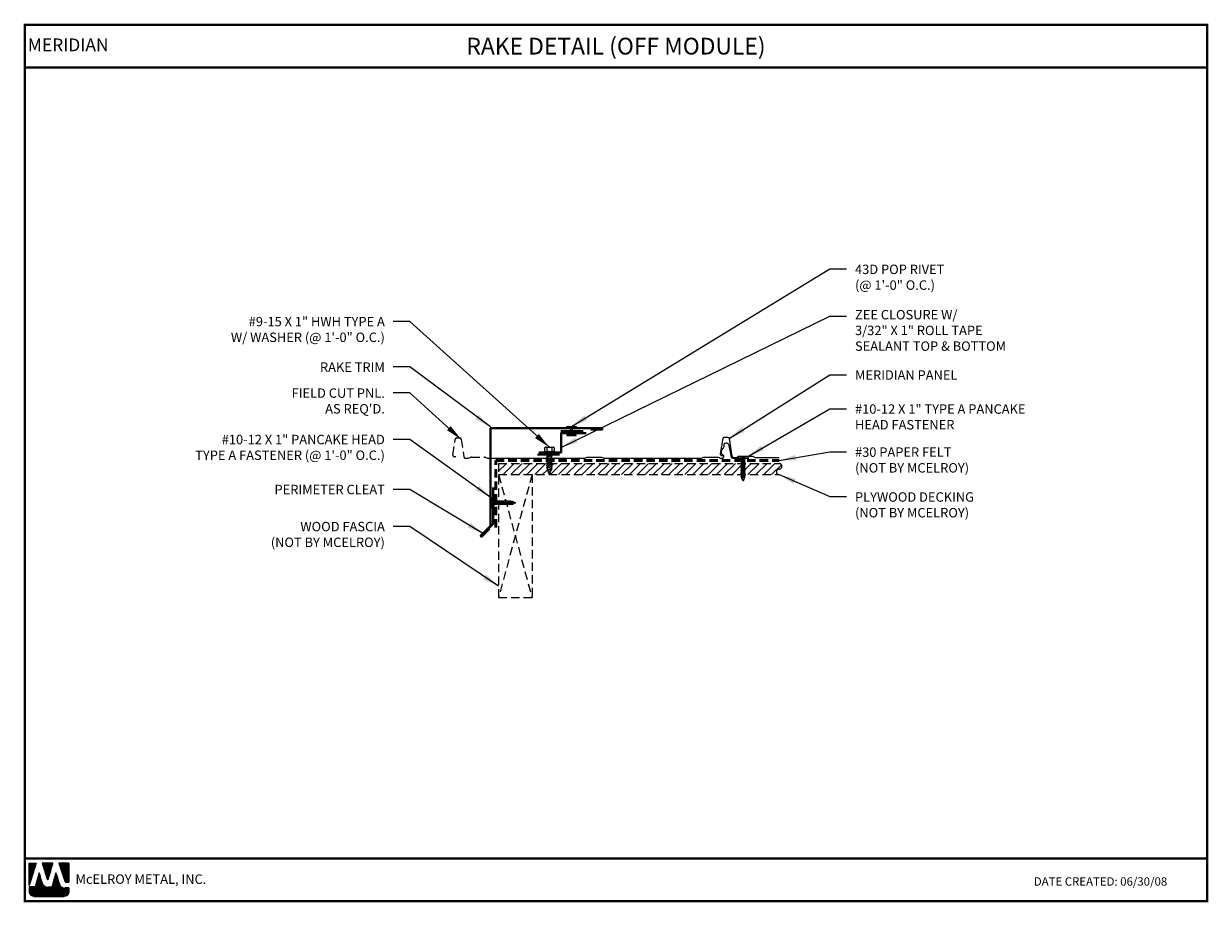
# Model space of a CAD drawing. Extents: x -3.8 to 49.2, y 1.7 to 41.
import ezdxf
from ezdxf.enums import TextEntityAlignment as Align

# ---------------------------------------------------------------- set-up
doc = ezdxf.new("R2010")
doc.units = 0
doc.header["$LTSCALE"] = 1.5
doc.header["$MEASUREMENT"] = 0
doc.linetypes.add('HIDDEN', pattern=[0.375, 0.25, -0.125])
for name, color, linetype in [('ACCESSORIES', 30, 'CONTINUOUS'), ('DIM', 2, 'CONTINUOUS'), ('FASTENER', 1, 'CONTINUOUS'), ('NOTBYMCELROY', 8, 'HIDDEN'), ('SHEETING', 5, 'CONTINUOUS'), ('TEXT BY MCELROY', 3, 'CONTINUOUS'), ('TEXT NOT BY MCELROY', 1, 'CONTINUOUS'), ('TRIM', 3, 'CONTINUOUS'), ('WEB BOR', 6, 'CONTINUOUS')]:
    doc.layers.add(name, color=color, linetype=linetype)
doc.styles.add('KEENAN', font='ARIBLK.TTF')
doc.styles.add('ROMANT', font='ROMANT')
doc.styles.get("Standard").update_dxf_attribs({"font": 'romans'})
doc.dimstyles.new('MCELROY1$7', dxfattribs={"dimtxt": 0.0938, "dimasz": 0.125, "dimexe": 0.0625, "dimexo": 0.0625, "dimgap": 0.0625, "dimtad": 0, "dimtih": 1, "dimtoh": 1, "dimdec": 0, "dimzin": 3, "dimdsep": 46, "dimlunit": 4, "dimtxsty": 'Standard', "dimcen": 0, "dimclrd": 2, "dimclre": 2, "dimclrt": 1, "dimadec": 0, "dimazin": 0, "dimtfac": 1, "dimtdec": 0, "dimtofl": 0, "dimtmove": 0, "dimatfit": 3, "dimfxl": 1, "dimfrac": 2, "dimtolj": 1, "dimtzin": 0, "dimarcsym": 0})

# ---------------------------------------------------------------- blocks, each defined once
blk = doc.blocks.new('1 INCH#10-12 PANCAKE TYPE A')
at = {"layer": 'FASTENER'}
for p, q in [((-1.081, 0.219), (-1.081, -0.219)), ((-1.081, 0.219), (-1.003, 0.219)), ((-0.962, 0.039), (-1.081, 0.099)), ((-1.081, 0.015), (-0.962, 0.012)), ((-1.003, 0.219), (-1.003, -0.219)), ((-0.952, 0.065), (-1.003, 0.094)), ((-0.962, 0.039), (-0.952, 0)), ((-0.962, -0.039), (-0.962, 0.039)), ((-0.962, -0.039), (-0.952, 0)), ((-0.952, 0.065), (-0.952, -0.065)), ((-0.952, 0.065), (-0.898, 0.065)), ((-0.944, 0.056), (-0.912, -0.065)), ((-0.935, -0.065), (-0.944, 0.056)), ((-0.919, -0.079), (-0.944, 0.056)), ((-0.927, -0.079), (-0.944, 0.056)), ((-0.881, 0.095), (-0.898, 0.065)), ((-0.898, 0.065), (-0.857, -0.065)), ((-0.881, 0.095), (-0.864, 0.065)), ((-0.881, 0.095), (-0.84, -0.095)), ((-0.864, 0.065), (-0.817, 0.065)), ((-0.864, 0.065), (-0.823, -0.065)), ((-0.799, 0.095), (-0.817, 0.065)), ((-0.817, 0.065), (-0.776, -0.065)), ((-0.799, 0.095), (-0.759, -0.095)), ((-0.799, 0.095), (-0.782, 0.065)), ((-0.782, 0.065), (-0.741, -0.065)), ((-0.782, 0.065), (-0.735, 0.065)), ((-0.718, 0.095), (-0.735, 0.065)), ((-0.735, 0.065), (-0.694, -0.065)), ((-0.718, 0.095), (-0.677, -0.095)), ((-0.718, 0.095), (-0.701, 0.065)), ((-0.701, 0.065), (-0.66, -0.065)), ((-0.701, 0.065), (-0.653, 0.065)), ((-0.636, 0.095), (-0.653, 0.065)), ((-0.653, 0.065), (-0.613, -0.065)), ((-0.636, 0.095), (-0.595, -0.095)), ((-0.636, 0.095), (-0.619, 0.065)), ((-0.619, 0.065), (-0.578, -0.065)), ((-0.619, 0.065), (-0.572, 0.065)), ((-0.555, 0.095), (-0.572, 0.065)), ((-0.572, 0.065), (-0.531, -0.065)), ((-0.555, 0.095), (-0.514, -0.095)), ((-0.555, 0.095), (-0.537, 0.065)), ((-0.537, 0.065), (-0.49, 0.065)), ((-0.537, 0.065), (-0.497, -0.065)), ((-0.473, 0.095), (-0.49, 0.065)), ((-0.49, 0.065), (-0.45, -0.065)), ((-0.473, 0.095), (-0.432, -0.095)), ((-0.473, 0.095), (-0.456, 0.065)), ((-0.456, 0.065), (-0.415, -0.065)), ((-0.456, 0.065), (-0.409, 0.065)), ((-0.392, 0.095), (-0.409, 0.065)), ((-0.409, 0.065), (-0.368, -0.065)), ((-0.392, 0.095), (-0.351, -0.095)), ((-0.392, 0.095), (-0.374, 0.065)), ((-0.374, 0.065), (-0.327, 0.065)), ((-0.374, 0.065), (-0.334, -0.065)), ((-0.31, 0.095), (-0.327, 0.065)), ((-0.327, 0.065), (-0.287, -0.065)), ((-0.31, 0.095), (-0.269, -0.095)), ((-0.31, 0.095), (-0.293, 0.065)), ((-0.293, 0.065), (-0.252, -0.065)), ((-0.293, 0.065), (-0.246, 0.065)), ((-0.229, 0.095), (-0.246, 0.065)), ((-0.246, 0.065), (-0.205, -0.065)), ((-0.229, 0.095), (-0.188, -0.095)), ((-0.229, 0.095), (-0.211, 0.065)), ((-0.211, 0.065), (-0.164, 0.065)), ((-0.211, 0.065), (-0.171, -0.065)), ((-0.159, 0.075), (-0.164, 0.065)), ((-0.164, 0.065), (-0.13, -0.065)), ((-0.159, 0.075), (-0.125, -0.074)), ((-0.159, 0.075), (-0.152, 0.075)), ((-0.152, 0.075), (-0.117, -0.073)), ((-0.152, 0.075), (-0.147, 0.065)), ((-0.147, 0.065), (-0.071, 0.035)), ((-0.147, 0.065), (-0.112, -0.065)), ((-0.068, 0.041), (-0.071, 0.035)), ((-0.071, 0.035), (-0.053, -0.015)), ((-0.068, 0.041), (-0.064, 0.041)), ((-0.064, 0.041), (-0.057, 0.03)), ((-0.057, 0.03), (-0.053, -0.015)), ((-0.057, 0.03), (-0.006, 0.009)), ((-1.081, -0.015), (-0.962, -0.012)), ((-0.962, -0.039), (-1.081, -0.099)), ((-1.081, -0.219), (-1.003, -0.219)), ((-0.952, -0.065), (-1.003, -0.094)), ((-0.952, -0.065), (-0.935, -0.065)), ((-0.927, -0.079), (-0.935, -0.065)), ((-0.927, -0.079), (-0.919, -0.079)), ((-0.919, -0.079), (-0.912, -0.065)), ((-0.912, -0.065), (-0.857, -0.065)), ((-0.84, -0.095), (-0.857, -0.065)), ((-0.84, -0.095), (-0.823, -0.065)), ((-0.823, -0.065), (-0.776, -0.065)), ((-0.759, -0.095), (-0.776, -0.065)), ((-0.759, -0.095), (-0.741, -0.065)), ((-0.741, -0.065), (-0.694, -0.065)), ((-0.677, -0.095), (-0.694, -0.065)), ((-0.677, -0.095), (-0.66, -0.065)), ((-0.66, -0.065), (-0.613, -0.065)), ((-0.595, -0.095), (-0.613, -0.065)), ((-0.595, -0.095), (-0.578, -0.065)), ((-0.578, -0.065), (-0.531, -0.065)), ((-0.514, -0.095), (-0.531, -0.065)), ((-0.514, -0.095), (-0.497, -0.065)), ((-0.497, -0.065), (-0.45, -0.065)), ((-0.432, -0.095), (-0.45, -0.065)), ((-0.432, -0.095), (-0.415, -0.065)), ((-0.415, -0.065), (-0.368, -0.065)), ((-0.351, -0.095), (-0.368, -0.065)), ((-0.351, -0.095), (-0.334, -0.065)), ((-0.334, -0.065), (-0.287, -0.065)), ((-0.269, -0.095), (-0.287, -0.065)), ((-0.269, -0.095), (-0.252, -0.065)), ((-0.252, -0.065), (-0.205, -0.065)), ((-0.188, -0.095), (-0.205, -0.065)), ((-0.188, -0.095), (-0.171, -0.065)), ((-0.171, -0.065), (-0.124, -0.065)), ((-0.125, -0.074), (-0.13, -0.065)), ((-0.125, -0.074), (-0.117, -0.073)), ((-0.117, -0.073), (-0.112, -0.065)), ((-0.112, -0.065), (-0.006, -0.009))]:
    blk.add_line(p, q, dxfattribs=at)
blk.add_arc((-0.01, 0), 0.00979, 292.5, 67.5, dxfattribs=at)
for p in [(-1.081, 0.219), (-1.003, 0.219), (0, 0), (-1.081, -0.219), (-1.081, -0.219), (-1.003, -0.219)]:
    blk.add_point(p, dxfattribs=at)
blk = doc.blocks.new('#14-10HHA SELF TAPPING 1 INCH')
at = {"layer": 'FASTENER'}
for p, q in [((-1.19, 0.187), (-1.178, 0.209)), ((-1.19, -0.188), (-1.19, 0.187)), ((-1.173, 0.217), (-1.017, 0.217)), ((-1.173, 0.108), (-1.017, 0.108)), ((-1, 0.187), (-1.012, 0.209)), ((-1, -0.188), (-1, 0.187)), ((-0.995, 0.006), (-0.962, -0.114)), ((-0.991, 0.064), (-0.949, -0.093)), ((-0.98, 0.101), (-0.934, 0.101)), ((-0.919, 0.127), (-0.934, 0.101)), ((-0.934, 0.101), (-0.889, -0.093)), ((-0.919, 0.127), (-0.869, -0.127)), ((-0.919, 0.127), (-0.899, 0.092)), ((-0.899, 0.092), (-0.849, -0.093)), ((-0.899, 0.092), (-0.839, 0.092)), ((-0.819, 0.127), (-0.839, 0.092)), ((-0.839, 0.092), (-0.789, -0.093)), ((-0.819, 0.127), (-0.769, -0.127)), ((-0.819, 0.127), (-0.799, 0.092)), ((-0.799, 0.092), (-0.749, -0.093)), ((-0.799, 0.092), (-0.739, 0.092)), ((-0.719, 0.127), (-0.739, 0.092)), ((-0.739, 0.092), (-0.689, -0.093)), ((-0.719, 0.127), (-0.669, -0.127)), ((-0.719, 0.127), (-0.699, 0.092)), ((-0.699, 0.092), (-0.649, -0.093)), ((-0.699, 0.092), (-0.639, 0.092)), ((-0.619, 0.127), (-0.639, 0.092)), ((-0.639, 0.092), (-0.589, -0.093)), ((-0.619, 0.127), (-0.569, -0.127)), ((-0.619, 0.127), (-0.599, 0.092)), ((-0.599, 0.092), (-0.549, -0.093)), ((-0.599, 0.092), (-0.539, 0.092)), ((-0.519, 0.127), (-0.539, 0.092)), ((-0.539, 0.092), (-0.489, -0.093)), ((-0.519, 0.127), (-0.469, -0.127)), ((-0.519, 0.127), (-0.499, 0.092)), ((-0.499, 0.092), (-0.449, -0.093)), ((-0.499, 0.092), (-0.439, 0.092)), ((-0.419, 0.127), (-0.439, 0.092)), ((-0.439, 0.092), (-0.389, -0.093)), ((-0.419, 0.127), (-0.369, -0.127)), ((-0.419, 0.127), (-0.399, 0.092)), ((-0.399, 0.092), (-0.349, -0.093)), ((-0.399, 0.092), (-0.339, 0.092)), ((-0.319, 0.127), (-0.339, 0.092)), ((-0.339, 0.092), (-0.289, -0.093)), ((-0.319, 0.127), (-0.269, -0.127)), ((-0.319, 0.127), (-0.299, 0.092)), ((-0.299, 0.092), (-0.249, -0.093)), ((-0.299, 0.092), (-0.239, 0.092)), ((-0.219, 0.127), (-0.239, 0.092)), ((-0.239, 0.092), (-0.18, -0.084)), ((-0.219, 0.127), (-0.169, -0.103)), ((-0.219, 0.127), (-0.199, 0.092)), ((-0.199, 0.092), (-0.152, -0.073)), ((-0.124, 0.062), (-0.199, 0.092)), ((-0.119, 0.071), (-0.124, 0.062)), ((-0.124, 0.062), (-0.094, 0)), ((-0.119, 0.071), (-0.094, 0)), ((-0.119, 0.071), (-0.11, 0.056)), ((-0.009, 0.014), (-0.11, 0.056)), ((-0.094, 0), (-0.11, 0.056)), ((-1.19, -0.188), (-1.178, -0.209)), ((-1.173, -0.108), (-1.017, -0.108)), ((-1.173, -0.217), (-1.017, -0.217)), ((-1, -0.188), (-1.012, -0.209)), ((-0.996, -0.066), (-0.984, -0.101)), ((-0.995, -0.046), (-0.976, -0.114)), ((-0.976, -0.114), (-0.984, -0.101)), ((-0.976, -0.114), (-0.962, -0.114)), ((-0.962, -0.114), (-0.949, -0.093)), ((-0.949, -0.093), (-0.889, -0.093)), ((-0.869, -0.127), (-0.889, -0.093)), ((-0.869, -0.127), (-0.849, -0.093)), ((-0.849, -0.093), (-0.789, -0.093)), ((-0.769, -0.127), (-0.789, -0.093)), ((-0.769, -0.127), (-0.749, -0.093)), ((-0.749, -0.093), (-0.689, -0.093)), ((-0.669, -0.127), (-0.689, -0.093)), ((-0.669, -0.127), (-0.649, -0.093)), ((-0.649, -0.093), (-0.589, -0.093)), ((-0.569, -0.127), (-0.589, -0.093)), ((-0.569, -0.127), (-0.549, -0.093)), ((-0.549, -0.093), (-0.489, -0.093)), ((-0.469, -0.127), (-0.489, -0.093)), ((-0.469, -0.127), (-0.449, -0.093)), ((-0.449, -0.093), (-0.389, -0.093)), ((-0.369, -0.127), (-0.389, -0.093)), ((-0.369, -0.127), (-0.349, -0.093)), ((-0.349, -0.093), (-0.289, -0.093)), ((-0.269, -0.127), (-0.289, -0.093)), ((-0.269, -0.127), (-0.249, -0.093)), ((-0.249, -0.093), (-0.217, -0.093)), ((-0.18, -0.084), (-0.183, -0.086)), ((-0.169, -0.103), (-0.18, -0.084)), ((-0.169, -0.103), (-0.152, -0.073)), ((-0.009, -0.014), (-0.152, -0.073))]:
    blk.add_line(p, q, dxfattribs=at)
for centre, radius, start, end in [((-1.094, 0.162), 0.0958, 145.6158, 214.3842), ((-0.832, 0), 0.358, 162.412, 197.588), ((-1.096, 0.162), 0.0958, 325.6158, 34.3842), ((-1.358, 0), 0.358, 342.412, 17.588), ((-0.98, 0.121), 0.02, 180, 270), ((-0.015, 0), 0.015, 292.5, 67.5), ((-1.094, -0.162), 0.0958, 145.6158, 214.3842), ((-1.096, -0.162), 0.0958, 325.6158, 34.3842), ((-0.98, -0.121), 0.02, 101.0504, 180), ((-0.217, -0.003), 0.09, 270, 292.5)]:
    blk.add_arc(centre, radius, start, end, dxfattribs=at)
at = {"layer": 'FASTENER', "color": 0, "linetype": 'ByBlock'}
for p in [(-1.19, 0.187), (-1, 0.187), (-1, 0.187), (0, 0)]:
    blk.add_point(p, dxfattribs=at)

msp = doc.modelspace()

# ---------------------------------------------------------------- hatches: boundary and pattern name
at = {"layer": 'NOTBYMCELROY'}
h = msp.add_hatch(dxfattribs=at)
h.set_pattern_fill('ANSI31', color=256, scale=2, style=0)
h.paths.add_polyline_path([(17.432, 21.319), (17.432, 20.819), (28.283, 20.819), (28.312, 20.836), (28.312, 20.884), (28.282, 20.901), (28.312, 20.918), (28.312, 20.965), (28.282, 20.982), (28.312, 21), (28.312, 21.047), (28.282, 21.064), (28.312, 21.081), (28.312, 21.128), (28.282, 21.145), (28.312, 21.163), (28.312, 21.21), (28.282, 21.227), (28.312, 21.244), (28.312, 21.291), (28.282, 21.308), (28.301, 21.319), (19.802, 21.319), (19.802, 21.291), (19.836, 21.271), (19.802, 21.251), (19.802, 21.191), (19.836, 21.171), (19.802, 21.151), (19.802, 21.091), (19.836, 21.071), (19.802, 21.051), (19.771, 20.976), (19.78, 20.971), (19.765, 20.962), (19.723, 20.861, -0.668179), (19.695, 20.861), (19.636, 21.004), (19.606, 21.021), (19.625, 21.032), (19.623, 21.035, -0.098491), (19.617, 21.069), (19.617, 21.101), (19.582, 21.121), (19.617, 21.141), (19.617, 21.201), (19.582, 21.221), (19.617, 21.241), (19.617, 21.301), (19.585, 21.319)])
h.paths.add_polyline_path([(29.993, 20.819, -1), (29.993, 21.069, 1), (29.993, 21.319), (28.442, 21.319), (28.442, 21.285), (28.472, 21.268), (28.442, 21.25), (28.442, 21.203), (28.472, 21.186), (28.442, 21.169), (28.442, 21.122), (28.472, 21.105), (28.442, 21.087), (28.442, 21.04), (28.472, 21.023), (28.442, 21.006), (28.442, 20.959), (28.472, 20.942), (28.442, 20.924), (28.442, 20.877), (28.472, 20.86), (28.442, 20.843), (28.442, 20.819)])

# ---------------------------------------------------------------- linework, layer by layer
at = {"layer": 'ACCESSORIES', "const_width": 0.0938}
for points in [[(20.221, 22.774), (21.221, 22.774)], [(19.163, 21.712), (20.163, 21.712)]]:
    msp.add_lwpolyline(points, dxfattribs=at)
at = {"layer": 'FASTENER'}
for p, q in [((20.659, 22.943), (20.659, 22.603)), ((20.743, 22.603), (20.743, 22.943))]:
    msp.add_line(p, q, dxfattribs=at)
for points in [[(20.493, 22.962, -0.418246), (20.502, 22.971), (20.899, 22.971, -0.418246), (20.908, 22.962), (20.908, 22.952, -0.414214), (20.9, 22.943), (20.502, 22.943, -0.414214), (20.493, 22.952)], [(20.493, 22.584, 0.418246), (20.502, 22.575), (20.899, 22.575, 0.418246), (20.908, 22.584), (20.908, 22.594, 0.414214), (20.9, 22.603), (20.502, 22.603, 0.414214), (20.493, 22.594)]]:
    msp.add_lwpolyline(points, format="xyb", close=True, dxfattribs=at)
at = {"layer": 'NOTBYMCELROY', "linetype": 'HIDDEN'}
for p, q in [((17.432, 21.319), (29.993, 21.319)), ((17.432, 20.819), (29.993, 20.819)), ((18.932, 20.819), (18.932, 15.319))]:
    msp.add_line(p, q, dxfattribs=at)
at = {"layer": 'NOTBYMCELROY'}
for p, q in [((17.432, 21.319), (17.432, 15.319)), ((17.432, 20.819), (18.932, 15.319)), ((18.932, 20.819), (17.432, 15.319)), ((17.432, 15.319), (18.932, 15.319))]:
    msp.add_line(p, q, dxfattribs=at)
at = {"layer": 'NOTBYMCELROY', "linetype": 'HIDDEN', "lineweight": 50}
msp.add_lwpolyline([(17.307, 18.444), (17.307, 21.444), (29.993, 21.444)], dxfattribs=at)
at = {"layer": 'NOTBYMCELROY', "linetype": 'HIDDEN'}
for centre, start, end in [((29.993, 21.194), 270, 90), ((29.993, 20.944), 90, 270)]:
    msp.add_arc(centre, 0.125, start, end, dxfattribs=at)
at = {"layer": 'SHEETING'}
for points in [[(27.505, 21.66), (27.444, 21.66, -0.461006), (27.371, 21.745), (27.48, 22.435, -0.368919), (27.554, 22.498), (27.676, 22.498, -0.368919), (27.749, 22.435), (27.874, 21.65, 0.368919), (27.947, 21.588), (28.053, 21.588, 0.095408), (28.08, 21.593), (28.179, 21.632, -0.095408), (28.206, 21.638), (28.799, 21.638, -0.095408), (28.827, 21.632), (28.925, 21.593, 0.106528), (28.957, 21.588), (29.993, 21.588)], [(21.724, 21.6), (22.021, 21.6, -0.095408), (22.048, 21.595), (22.147, 21.555, 0.095408), (22.174, 21.55), (26.485, 21.55, 0.095408), (26.512, 21.555), (26.611, 21.595, -0.095408), (26.638, 21.6), (27.231, 21.6, -0.095408), (27.258, 21.595), (27.357, 21.555, 0.062343), (27.388, 21.55), (27.452, 21.55, 0.339454), (27.509, 21.594), (27.516, 21.621, 0.329751), (27.491, 21.686), (27.441, 21.717, -0.300966), (27.407, 21.792), (27.428, 21.926, -0.158384), (27.449, 21.967), (27.508, 22.026, 0.198912), (27.529, 22.078), (27.529, 22.162, -0.414214), (27.603, 22.236), (27.65, 22.236, -0.354119), (27.722, 22.177), (27.843, 21.608, 0.354119), (27.915, 21.55), (28.632, 21.55)], [(17.299, 21.55), (21.27, 21.55, 0.106528), (21.302, 21.555), (21.401, 21.595, -0.095408), (21.428, 21.6), (21.724, 21.6)]]:
    msp.add_lwpolyline(points, format="xyb", dxfattribs=at)
at = {"layer": 'TRIM', "lineweight": 40}
for points in [[(21.569, 22.833), (22.069, 22.833), (22.069, 22.895), (17.069, 22.895), (17.069, 18.52), (16.627, 18.078), (16.671, 18.034), (17.025, 18.387)], [(21.36, 22.681), (20.235, 22.681), (20.235, 21.806), (19.235, 21.806)], [(17.198, 20.237), (17.198, 18.612), (16.756, 18.17)]]:
    msp.add_lwpolyline(points, dxfattribs=at)
at = {"layer": 'TRIM', "linetype": 'HIDDEN'}
msp.add_lwpolyline([(15.516, 21.622), (15.456, 21.622, -0.461006), (15.383, 21.707), (15.492, 22.397, -0.368919), (15.565, 22.46), (15.688, 22.46, -0.368919), (15.761, 22.397), (15.885, 21.612, 0.368919), (15.958, 21.55), (16.065, 21.55, 0.095408), (16.092, 21.555), (16.191, 21.595, -0.095408), (16.218, 21.6), (16.811, 21.6, -0.095408), (16.838, 21.595), (16.937, 21.555, 0.106528), (16.968, 21.55), (17.299, 21.55)], format="xyb", dxfattribs=at)
at = {"layer": 'WEB BOR', "color": 5, "linetype": 'Continuous'}
for p, q in [((-3.577, 3.423), (-3.261, 3.423)), ((-3.576, 2.422), (-3.576, 3.423)), ((-3.26, 3.423), (-3.576, 2.422)), ((-2.998, 3.423), (-2.768, 2.696)), ((-2.519, 3.423), (-2.998, 3.423)), ((-2.727, 2.696), (-2.518, 3.423)), ((-1.8, 3.423), (-2.254, 3.423)), ((-2.253, 3.423), (-1.979, 2.612)), ((-1.799, 2.576), (-1.799, 3.423)), ((-1.929, 2.576), (-1.799, 2.576))]:
    msp.add_line(p, q, dxfattribs=at)
at = {"layer": 'WEB BOR', "color": 5}
for p, q in [((-3.569, 3.423), (-3.569, 2.445)), ((-3.562, 3.423), (-3.562, 2.468)), ((-3.549, 3.423), (-3.549, 2.509)), ((-3.536, 3.423), (-3.536, 2.55)), ((-3.523, 3.423), (-3.523, 2.591)), ((-3.51, 3.423), (-3.51, 2.632)), ((-3.497, 3.423), (-3.497, 2.673)), ((-3.484, 3.423), (-3.484, 2.714)), ((-3.471, 3.423), (-3.471, 2.755)), ((-3.458, 3.423), (-3.458, 2.796)), ((-3.445, 3.423), (-3.445, 2.837)), ((-3.432, 3.423), (-3.432, 2.878)), ((-3.419, 3.423), (-3.419, 2.919)), ((-3.406, 3.423), (-3.406, 2.96)), ((-3.393, 3.423), (-3.393, 3.001)), ((-3.38, 3.423), (-3.38, 3.042)), ((-3.367, 3.423), (-3.367, 3.083)), ((-3.355, 3.423), (-3.355, 3.124)), ((-3.342, 3.423), (-3.342, 3.165)), ((-3.329, 3.423), (-3.329, 3.206)), ((-3.316, 3.423), (-3.316, 3.247)), ((-3.303, 3.423), (-3.303, 3.288)), ((-3.29, 3.423), (-3.29, 3.329)), ((-3.278, 3.423), (-3.278, 3.37)), ((-2.979, 3.423), (-2.979, 3.362)), ((-2.965, 3.423), (-2.965, 3.321)), ((-2.952, 3.423), (-2.952, 3.28)), ((-2.939, 3.423), (-2.939, 3.239)), ((-2.926, 3.423), (-2.926, 3.198)), ((-2.913, 3.423), (-2.913, 3.156)), ((-2.9, 3.423), (-2.9, 3.115)), ((-2.887, 3.423), (-2.887, 3.074)), ((-2.874, 3.423), (-2.874, 3.033)), ((-2.862, 3.423), (-2.862, 2.992)), ((-2.849, 3.423), (-2.849, 2.951)), ((-2.836, 3.423), (-2.836, 2.91)), ((-2.823, 3.423), (-2.823, 2.869)), ((-2.81, 3.423), (-2.81, 2.828)), ((-2.797, 3.423), (-2.797, 2.787)), ((-2.784, 3.423), (-2.784, 2.746)), ((-2.771, 3.423), (-2.771, 2.705)), ((-2.758, 3.423), (-2.758, 2.684)), ((-2.758, 3.423), (-2.758, 2.684)), ((-2.745, 3.423), (-2.745, 2.681)), ((-2.732, 3.423), (-2.732, 2.688)), ((-2.719, 3.423), (-2.719, 2.725)), ((-2.706, 3.423), (-2.706, 2.77)), ((-2.693, 3.423), (-2.693, 2.815)), ((-2.68, 3.423), (-2.68, 2.86)), ((-2.667, 3.423), (-2.667, 2.905)), ((-2.654, 3.423), (-2.654, 2.951)), ((-2.641, 3.423), (-2.641, 2.996)), ((-2.628, 3.423), (-2.628, 3.041)), ((-2.615, 3.423), (-2.615, 3.086)), ((-2.602, 3.423), (-2.602, 3.131)), ((-2.589, 3.423), (-2.589, 3.176)), ((-2.576, 3.423), (-2.576, 3.221)), ((-2.563, 3.423), (-2.563, 3.266)), ((-2.55, 3.423), (-2.55, 3.311)), ((-2.538, 3.423), (-2.538, 3.356)), ((-2.241, 3.423), (-2.241, 3.385)), ((-2.227, 3.423), (-2.227, 3.347)), ((-2.214, 3.423), (-2.214, 3.308)), ((-2.201, 3.423), (-2.201, 3.27)), ((-2.188, 3.423), (-2.188, 3.232)), ((-2.175, 3.423), (-2.175, 3.193)), ((-2.162, 3.423), (-2.162, 3.155)), ((-2.149, 3.423), (-2.149, 3.116)), ((-2.137, 3.423), (-2.137, 3.078)), ((-2.124, 3.423), (-2.124, 3.04)), ((-2.111, 3.423), (-2.111, 3.001)), ((-2.098, 3.423), (-2.098, 2.963)), ((-2.085, 3.423), (-2.085, 2.925)), ((-2.072, 3.423), (-2.072, 2.886)), ((-2.059, 3.423), (-2.059, 2.848)), ((-2.046, 3.423), (-2.046, 2.809)), ((-2.033, 3.423), (-2.033, 2.771)), ((-2.02, 3.423), (-2.02, 2.733)), ((-2.007, 3.423), (-2.007, 2.694)), ((-1.994, 3.423), (-1.994, 2.656)), ((-1.981, 3.423), (-1.981, 2.618)), ((-1.968, 3.423), (-1.968, 2.593)), ((-1.955, 3.423), (-1.955, 2.583)), ((-1.942, 3.423), (-1.942, 2.578)), ((-1.929, 3.423), (-1.929, 2.576)), ((-1.916, 3.423), (-1.916, 2.576)), ((-1.903, 3.423), (-1.903, 2.576)), ((-1.89, 3.423), (-1.89, 2.576)), ((-1.877, 3.423), (-1.877, 2.576)), ((-1.864, 3.423), (-1.864, 2.576)), ((-1.851, 3.423), (-1.851, 2.576)), ((-1.838, 3.423), (-1.838, 2.576)), ((-1.825, 3.423), (-1.825, 2.576)), ((-1.812, 3.423), (-1.812, 2.576)), ((-1.8, 3.423), (-1.8, 2.576))]:
    msp.add_line(p, q, dxfattribs=at)
at = {"layer": 'WEB BOR', "color": 9, "linetype": 'Continuous'}
for p, q in [((-3.127, 2.981), (-3.311, 2.354)), ((-3.014, 2.586), (-3.127, 2.981)), ((-2.378, 2.991), (-2.558, 2.35)), ((-2.267, 2.628), (-2.378, 2.991)), ((-3.311, 2.354), (-3.576, 2.354)), ((-3.576, 2.354), (-3.576, 2.136)), ((-3.003, 2.55), (-3.014, 2.586)), ((-2.558, 2.35), (-2.737, 2.35)), ((-2.226, 2.492), (-2.267, 2.628)), ((-1.799, 2.31), (-1.981, 2.31)), ((-1.799, 2.136), (-1.799, 2.31)), ((-3.363, 1.923), (-2.012, 1.923))]:
    msp.add_line(p, q, dxfattribs=at)
at = {"layer": 'WEB BOR', "color": 9}
for p, q in [((-3.221, 2.662), (-3.221, 1.923)), ((-3.208, 2.707), (-3.208, 1.923)), ((-3.195, 2.751), (-3.195, 1.923)), ((-3.182, 2.795), (-3.182, 1.923)), ((-3.169, 2.835), (-3.169, 1.923)), ((-3.156, 2.883), (-3.156, 1.923)), ((-3.143, 2.927), (-3.143, 1.923)), ((-3.13, 2.972), (-3.13, 1.923)), ((-3.117, 2.945), (-3.117, 1.923)), ((-3.104, 2.9), (-3.104, 1.923)), ((-3.091, 2.855), (-3.091, 1.923)), ((-3.078, 2.81), (-3.078, 1.923)), ((-3.065, 2.764), (-3.065, 1.923)), ((-3.052, 2.719), (-3.052, 1.923)), ((-3.039, 2.674), (-3.039, 1.923)), ((-2.469, 2.669), (-2.469, 1.923)), ((-2.456, 2.715), (-2.456, 1.923)), ((-2.443, 2.761), (-2.443, 1.923)), ((-2.43, 2.808), (-2.43, 1.923)), ((-2.417, 2.854), (-2.417, 1.923)), ((-2.404, 2.9), (-2.404, 1.923)), ((-2.391, 2.946), (-2.391, 1.923)), ((-2.378, 2.99), (-2.378, 1.923)), ((-2.365, 2.948), (-2.365, 1.923)), ((-2.352, 2.906), (-2.352, 1.923)), ((-2.339, 2.863), (-2.339, 1.923)), ((-2.326, 2.821), (-2.326, 1.923)), ((-2.313, 2.779), (-2.313, 1.923)), ((-2.3, 2.736), (-2.3, 1.923)), ((-2.287, 2.694), (-2.287, 1.923)), ((-2.274, 2.652), (-2.274, 1.923)), ((-3.571, 2.354), (-3.571, 2.087)), ((-3.558, 2.354), (-3.558, 2.049)), ((-3.545, 2.354), (-3.545, 2.024)), ((-3.532, 2.354), (-3.532, 2.006)), ((-3.519, 2.354), (-3.519, 1.99)), ((-3.506, 2.354), (-3.506, 1.978)), ((-3.493, 2.354), (-3.493, 1.967)), ((-3.48, 2.354), (-3.48, 1.958)), ((-3.467, 2.354), (-3.467, 1.95)), ((-3.454, 2.354), (-3.454, 1.943)), ((-3.441, 2.354), (-3.441, 1.938)), ((-3.428, 2.354), (-3.428, 1.933)), ((-3.415, 2.354), (-3.415, 1.929)), ((-3.402, 2.354), (-3.402, 1.926)), ((-3.389, 2.354), (-3.389, 1.924)), ((-3.376, 2.354), (-3.376, 1.923)), ((-3.363, 2.354), (-3.363, 1.923)), ((-3.35, 2.354), (-3.35, 1.923)), ((-3.337, 2.354), (-3.337, 1.923)), ((-3.324, 2.354), (-3.324, 1.923)), ((-3.311, 2.354), (-3.311, 1.923)), ((-3.298, 2.397), (-3.298, 1.923)), ((-3.285, 2.441), (-3.285, 1.923)), ((-3.272, 2.486), (-3.272, 1.923)), ((-3.259, 2.53), (-3.259, 1.923)), ((-3.247, 2.574), (-3.247, 1.923)), ((-3.234, 2.618), (-3.234, 1.923)), ((-3.026, 2.629), (-3.026, 1.923)), ((-3.013, 2.584), (-3.013, 1.923)), ((-3, 2.54), (-3, 1.923)), ((-2.987, 2.508), (-2.987, 1.923)), ((-2.974, 2.484), (-2.974, 1.923)), ((-2.961, 2.464), (-2.961, 1.923)), ((-2.948, 2.448), (-2.948, 1.923)), ((-2.935, 2.434), (-2.935, 1.923)), ((-2.922, 2.421), (-2.922, 1.923)), ((-2.909, 2.41), (-2.909, 1.923)), ((-2.897, 2.401), (-2.897, 1.923)), ((-2.884, 2.392), (-2.884, 1.923)), ((-2.871, 2.384), (-2.871, 1.923)), ((-2.858, 2.378), (-2.858, 1.923)), ((-2.845, 2.372), (-2.845, 1.923)), ((-2.832, 2.367), (-2.832, 1.923)), ((-2.819, 2.363), (-2.819, 1.923)), ((-2.806, 2.359), (-2.806, 1.923)), ((-2.793, 2.356), (-2.793, 1.923)), ((-2.78, 2.354), (-2.78, 1.923)), ((-2.767, 2.352), (-2.767, 1.923)), ((-2.754, 2.351), (-2.754, 1.923)), ((-2.741, 2.35), (-2.741, 1.923)), ((-2.728, 2.35), (-2.728, 1.923)), ((-2.715, 2.35), (-2.715, 1.923)), ((-2.702, 2.35), (-2.702, 1.923)), ((-2.689, 2.35), (-2.689, 1.923)), ((-2.676, 2.35), (-2.676, 1.923)), ((-2.663, 2.35), (-2.663, 1.923)), ((-2.65, 2.35), (-2.65, 1.923)), ((-2.637, 2.35), (-2.637, 1.923)), ((-2.624, 2.35), (-2.624, 1.923)), ((-2.611, 2.35), (-2.611, 1.923)), ((-2.598, 2.35), (-2.598, 1.923)), ((-2.585, 2.35), (-2.585, 1.923)), ((-2.572, 2.35), (-2.572, 1.923)), ((-2.56, 2.35), (-2.56, 1.923)), ((-2.547, 2.391), (-2.547, 1.923)), ((-2.534, 2.437), (-2.534, 1.923)), ((-2.521, 2.483), (-2.521, 1.923)), ((-2.508, 2.53), (-2.508, 1.923)), ((-2.495, 2.576), (-2.495, 1.923)), ((-2.482, 2.622), (-2.482, 1.923)), ((-2.261, 2.609), (-2.261, 1.923)), ((-2.248, 2.566), (-2.248, 1.923)), ((-2.235, 2.524), (-2.235, 1.923)), ((-2.222, 2.482), (-2.222, 1.923)), ((-2.21, 2.451), (-2.21, 1.923)), ((-2.197, 2.428), (-2.197, 1.923)), ((-2.184, 2.41), (-2.184, 1.923)), ((-2.171, 2.394), (-2.171, 1.923)), ((-2.158, 2.381), (-2.158, 1.923)), ((-2.145, 2.369), (-2.145, 1.923)), ((-2.132, 2.359), (-2.132, 1.923)), ((-2.119, 2.35), (-2.119, 1.923)), ((-2.106, 2.343), (-2.106, 1.923)), ((-2.098, 2.338), (-2.098, 1.923)), ((-2.085, 2.332), (-2.085, 1.923)), ((-2.072, 2.327), (-2.072, 1.923)), ((-2.059, 2.322), (-2.059, 1.923)), ((-2.046, 2.319), (-2.046, 1.923)), ((-2.034, 2.315), (-2.034, 1.923)), ((-2.021, 2.313), (-2.021, 1.923)), ((-2.008, 2.311), (-2.008, 1.923)), ((-1.995, 2.31), (-1.995, 1.923)), ((-1.982, 2.31), (-1.982, 1.925)), ((-1.969, 2.31), (-1.969, 1.927)), ((-1.956, 2.31), (-1.956, 1.93)), ((-1.943, 2.31), (-1.943, 1.934)), ((-1.93, 2.31), (-1.93, 1.939)), ((-1.917, 2.31), (-1.917, 1.945)), ((-1.904, 2.31), (-1.904, 1.952)), ((-1.891, 2.31), (-1.891, 1.96)), ((-1.878, 2.31), (-1.878, 1.97)), ((-1.865, 2.31), (-1.865, 1.981)), ((-1.852, 2.31), (-1.852, 1.995)), ((-1.839, 2.31), (-1.839, 2.011)), ((-1.826, 2.31), (-1.826, 2.031)), ((-1.813, 2.31), (-1.813, 2.058)), ((-1.8, 2.31), (-1.8, 2.109))]:
    msp.add_line(p, q, dxfattribs=at)
at = {"layer": 'WEB BOR', "const_width": 0.1}
for points in [[(-3.772, 1.716), (-3.772, 40.962), (49.153, 40.962), (49.153, 1.716), (-3.772, 1.716)], [(-3.772, 39.051), (49.153, 39.051)], [(49.153, 3.628), (-3.772, 3.628)]]:
    msp.add_lwpolyline(points, dxfattribs=at)
at = {"layer": 'WEB BOR', "color": 5, "linetype": 'Continuous'}
for centre, radius, start, end in [((-2.748, 2.702), 0.0213, 197.5165, 343.9615), ((-1.929, 2.629), 0.0533, 198.6615, 269.9951)]:
    msp.add_arc(centre, radius, start, end, dxfattribs=at)

# ---------------------------------------------------------------- block references
at = {"layer": 'FASTENER', "rotation": 270}
for name, p in [('#14-10HHA SELF TAPPING 1 INCH', (19.709, 20.852)), ('1 INCH#10-12 PANCAKE TYPE A', (28.377, 20.55))]:
    msp.add_blockref(name, p, dxfattribs=at)
at = {"layer": 'FASTENER'}
msp.add_blockref('1 INCH#10-12 PANCAKE TYPE A', (18.179, 19.558), dxfattribs=at)

# ---------------------------------------------------------------- texts
at = {"layer": 'TEXT BY MCELROY', "color": 3, "char_height": 0.4221}
for s, insert, attachment_point in [('\\A1;43D POP RIVET\\P(@ 1\'-0" O.C.)', (33.389, 30.222), 1), ('\\A1;ZEE CLOSURE W/\\P3/32" X 1" ROLL TAPE\\PSEALANT TOP & BOTTOM', (33.389, 28.192), 1), ('\\A1;#9-15 X 1" HWH TYPE A\\PW/ WASHER (@ 1\'-0" O.C.)', (12.344, 27.883), 3), ('\\A1;RAKE TRIM', (12.344, 25.843), 3), ('\\A1;MERIDIAN PANEL', (33.389, 25.489), 1), ('\\A1;#10-12 X 1" TYPE A PANCAKE\\PHEAD FASTENER', (33.389, 23.967), 1), ('\\A1;#10-12 X 1" PANCAKE HEAD \\PTYPE A FASTENER (@ 1\'-0" O.C.)', (12.344, 22.602), 3), ('\\A1;PERIMETER CLEAT', (12.344, 20.363), 3)]:
    msp.add_mtext(s, dxfattribs=dict(at, insert=insert, attachment_point=attachment_point))
at = {"layer": 'TEXT BY MCELROY', "color": 2, "insert": (12.344, 24.681), "char_height": 0.4221, "attachment_point": 3, "style": 'KEENAN'}
msp.add_mtext("\\A1;FIELD CUT PNL.\\PAS REQ'D.", dxfattribs=at)
at = {"layer": 'TEXT NOT BY MCELROY', "color": 1, "char_height": 0.4221}
for s, insert, attachment_point in [('\\A1;#30 PAPER FELT\\P(NOT BY MCELROY)', (33.389, 22.038), 1), ('\\A1;PLYWOOD DECKING\\P(NOT BY MCELROY)', (33.389, 20.028), 1), ('\\A1;WOOD FASCIA\\P(NOT BY MCELROY)', (12.344, 18.703), 3)]:
    msp.add_mtext(s, dxfattribs=dict(at, insert=insert, attachment_point=attachment_point))
at = {"layer": 'WEB BOR', "color": 9, "style": 'ROMANT'}
for s, height, p in [('%%UMERIDIAN', 0.571, (-3.639, 39.779)), ('McELROY METAL, INC.', 0.42188, (-1.502, 2.494))]:
    msp.add_text(s, height=height, dxfattribs=at).set_placement(p)
at = {"layer": 'WEB BOR', "style": 'KEENAN'}
for s, height, p in [('RAKE DETAIL (OFF MODULE)', 0.75, (22.69, 40.007)), ('DATE CREATED: 06/30/08', 0.375, (44.378, 2.599))]:
    msp.add_text(s, height=height, dxfattribs=at).set_placement(p, align=Align.MIDDLE_CENTER)

# ---------------------------------------------------------------- leaders
at = {"layer": 'DIM', "annotation_type": 0, "has_hookline": 1}
for points, hookline_direction, text_width in [([(20.701, 22.971), (32.264, 30.027), (33.014, 30.027)], 0, 4.924), ([(17.069, 22.953), (13.469, 25.639), (12.719, 25.639)], 1, 3.236), ([(27.749, 22.435), (32.264, 25.285), (33.014, 25.285)], 0, 5.105), ([(15.761, 22.397), (13.469, 24.477), (12.719, 24.477)], 1, 5.097), ([(28.596, 21.631), (32.264, 23.772), (33.014, 23.772)], 0, 10.311), ([(17.098, 19.776), (13.469, 22.398), (12.719, 22.398)], 1, 11.115), ([(29.993, 21.45), (32.264, 21.843), (33.014, 21.843)], 0, 6.09), ([(16.756, 18.173), (13.469, 20.159), (12.719, 20.159)], 1, 5.527), ([(17.432, 15.819), (13.469, 18.499), (12.719, 18.499)], 1, 6.09)]:
    msp.add_leader(points, dimstyle='MCELROY1$7', override={"dimscale": 6, "dimtxsty": 'KEENAN', "dimtdec": 4}, dxfattribs=dict(at, hookline_direction=hookline_direction, text_width=text_width))
at = {"layer": 'DIM'}
for points in [[(19.709, 22.042), (13.469, 27.679), (12.719, 27.679)], [(20.235, 22.032), (32.264, 27.915), (33.014, 27.915)], [(29.993, 20.819), (32.264, 19.833), (33.014, 19.833)]]:
    msp.add_leader(points, dimstyle='MCELROY1$7', override={"dimscale": 6, "dimtxsty": 'KEENAN', "dimtdec": 4}, dxfattribs=at)

doc.saveas('drawing.dxf')
